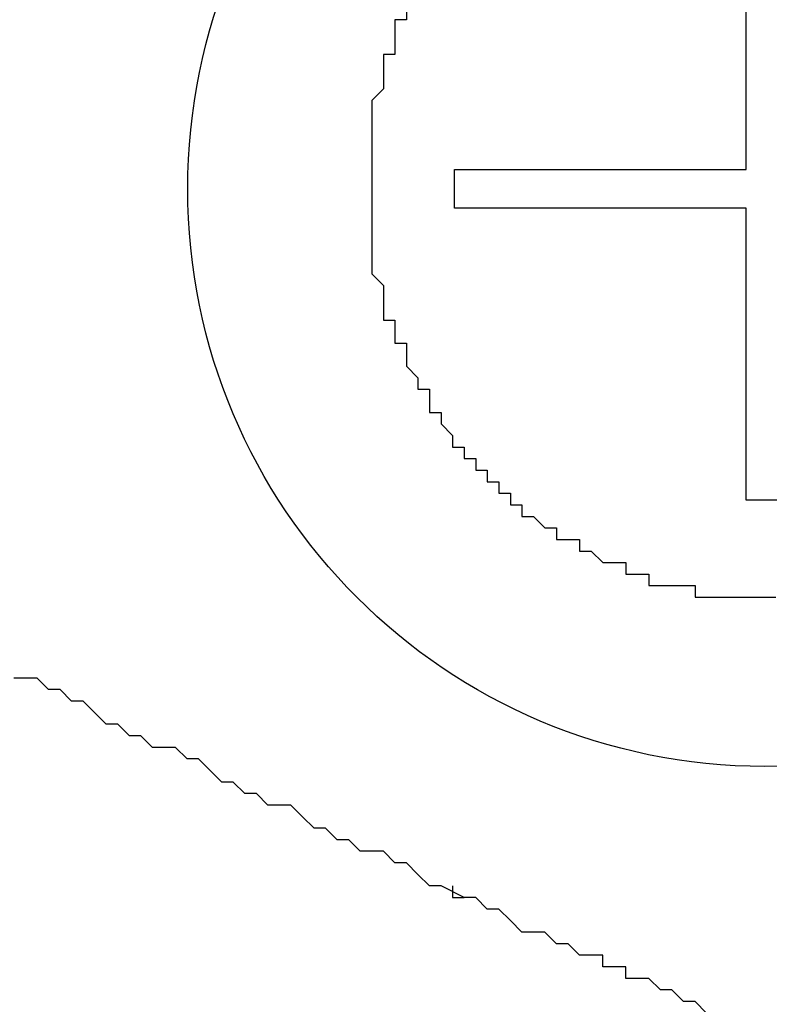
# Model space of a CAD drawing. Extents: x 2922 to 3219, y 1144 to 1354.
# Drawn here: x 3064 to 3065, y 1269 to 1270 of the extents above; entities that cross this region are included whole.
import ezdxf

# ---------------------------------------------------------------- set-up
doc = ezdxf.new("R2010")
doc.units = 0
doc.layers.add('本体2', color=11, linetype='CONTINUOUS')

msp = doc.modelspace()

# ---------------------------------------------------------------- linework, layer by layer
at = {"layer": '本体2'}
for p, q in [((3064.65429, 1269.70027), (3064.65429, 1269.95305)), ((3064.40151, 1269.66679), (3064.40151, 1269.70027)), ((3064.40151, 1269.70027), (3064.65429, 1269.70027)), ((3064.65429, 1269.66679), (3064.40151, 1269.66679)), ((3064.65429, 1269.41401), (3064.65429, 1269.66679)), ((3064.68777, 1269.41401), (3064.65429, 1269.41401)), ((3064.39562, 1269.07749), (3064.39562, 1269.07749))]:
    msp.add_line(p, q, dxfattribs=at)
for points in [[(3064.36, 1269.84, 0), (3064.36, 1269.83, 0), (3064.35, 1269.83, 0), (3064.35, 1269.82, 0), (3064.35, 1269.82, 0), (3064.35, 1269.82, 0), (3064.35, 1269.81, 0), (3064.35, 1269.81, 0), (3064.35, 1269.8, 0), (3064.34, 1269.8, 0), (3064.34, 1269.79, 0), (3064.34, 1269.79, 0), (3064.34, 1269.79, 0), (3064.34, 1269.78, 0), (3064.34, 1269.78, 0), (3064.34, 1269.77, 0), (3064.34, 1269.77, 0), (3064.33, 1269.76, 0), (3064.33, 1269.76, 0), (3064.33, 1269.76, 0), (3064.33, 1269.75, 0), (3064.33, 1269.75, 0), (3064.33, 1269.74, 0), (3064.33, 1269.74, 0), (3064.33, 1269.73, 0), (3064.33, 1269.73, 0), (3064.33, 1269.72, 0), (3064.33, 1269.72, 0), (3064.33, 1269.71, 0), (3064.33, 1269.71, 0), (3064.33, 1269.71, 0), (3064.33, 1269.7, 0), (3064.33, 1269.7, 0), (3064.33, 1269.69, 0), (3064.33, 1269.69, 0), (3064.33, 1269.68, 0), (3064.33, 1269.68, 0), (3064.33, 1269.67, 0), (3064.33, 1269.67, 0)], [(3064.36, 1269.84, 0), (3064.36, 1269.83, 0), (3064.35, 1269.83, 0), (3064.35, 1269.82, 0), (3064.35, 1269.82, 0), (3064.35, 1269.82, 0), (3064.35, 1269.81, 0), (3064.35, 1269.81, 0), (3064.35, 1269.8, 0), (3064.34, 1269.8, 0), (3064.34, 1269.79, 0), (3064.34, 1269.79, 0), (3064.34, 1269.79, 0), (3064.34, 1269.78, 0), (3064.34, 1269.78, 0), (3064.34, 1269.77, 0), (3064.34, 1269.77, 0), (3064.33, 1269.76, 0), (3064.33, 1269.76, 0), (3064.33, 1269.76, 0), (3064.33, 1269.75, 0), (3064.33, 1269.75, 0), (3064.33, 1269.74, 0), (3064.33, 1269.74, 0), (3064.33, 1269.73, 0), (3064.33, 1269.73, 0), (3064.33, 1269.72, 0), (3064.33, 1269.72, 0), (3064.33, 1269.71, 0), (3064.33, 1269.71, 0), (3064.33, 1269.71, 0), (3064.33, 1269.7, 0), (3064.33, 1269.7, 0), (3064.33, 1269.69, 0), (3064.33, 1269.69, 0), (3064.33, 1269.68, 0), (3064.33, 1269.68, 0), (3064.33, 1269.67, 0), (3064.33, 1269.67, 0)], [(3064.33, 1269.67, 0), (3064.33, 1269.66, 0), (3064.33, 1269.66, 0), (3064.33, 1269.65, 0), (3064.33, 1269.65, 0), (3064.33, 1269.65, 0), (3064.33, 1269.64, 0), (3064.33, 1269.64, 0), (3064.33, 1269.63, 0), (3064.33, 1269.63, 0), (3064.33, 1269.62, 0), (3064.33, 1269.62, 0), (3064.33, 1269.61, 0), (3064.33, 1269.61, 0), (3064.34, 1269.6, 0), (3064.34, 1269.6, 0), (3064.34, 1269.6, 0), (3064.34, 1269.59, 0), (3064.34, 1269.59, 0), (3064.34, 1269.58, 0), (3064.34, 1269.58, 0), (3064.34, 1269.57, 0), (3064.35, 1269.57, 0), (3064.35, 1269.57, 0), (3064.35, 1269.56, 0), (3064.35, 1269.56, 0), (3064.35, 1269.55, 0), (3064.35, 1269.55, 0), (3064.36, 1269.55, 0), (3064.36, 1269.54, 0), (3064.36, 1269.54, 0), (3064.36, 1269.53, 0), (3064.36, 1269.53, 0), (3064.36, 1269.53, 0), (3064.37, 1269.52, 0), (3064.37, 1269.52, 0), (3064.37, 1269.51, 0), (3064.37, 1269.51, 0), (3064.38, 1269.51, 0), (3064.38, 1269.5, 0), (3064.38, 1269.5, 0), (3064.38, 1269.49, 0), (3064.38, 1269.49, 0), (3064.39, 1269.49, 0), (3064.39, 1269.48, 0), (3064.39, 1269.48, 0), (3064.39, 1269.48, 0), (3064.4, 1269.47, 0), (3064.4, 1269.47, 0), (3064.4, 1269.47, 0), (3064.4, 1269.46, 0), (3064.41, 1269.46, 0), (3064.41, 1269.46, 0), (3064.41, 1269.45, 0), (3064.42, 1269.45, 0), (3064.42, 1269.45, 0), (3064.42, 1269.44, 0), (3064.42, 1269.44, 0), (3064.43, 1269.44, 0), (3064.43, 1269.43, 0), (3064.43, 1269.43, 0), (3064.44, 1269.43, 0), (3064.44, 1269.42, 0), (3064.44, 1269.42, 0), (3064.45, 1269.42, 0), (3064.45, 1269.42, 0), (3064.45, 1269.41, 0), (3064.46, 1269.41, 0), (3064.46, 1269.41, 0), (3064.46, 1269.4, 0), (3064.47, 1269.4, 0), (3064.47, 1269.4, 0), (3064.47, 1269.4, 0), (3064.48, 1269.39, 0), (3064.48, 1269.39, 0), (3064.48, 1269.39, 0), (3064.49, 1269.39, 0), (3064.49, 1269.38, 0), (3064.5, 1269.38, 0), (3064.5, 1269.38, 0), (3064.5, 1269.38, 0), (3064.51, 1269.38, 0), (3064.51, 1269.37, 0), (3064.51, 1269.37, 0), (3064.52, 1269.37, 0), (3064.52, 1269.37, 0), (3064.53, 1269.36, 0), (3064.53, 1269.36, 0), (3064.53, 1269.36, 0), (3064.54, 1269.36, 0), (3064.54, 1269.36, 0), (3064.55, 1269.36, 0), (3064.55, 1269.35, 0), (3064.55, 1269.35, 0), (3064.56, 1269.35, 0), (3064.56, 1269.35, 0), (3064.57, 1269.35, 0), (3064.57, 1269.35, 0), (3064.57, 1269.34, 0), (3064.58, 1269.34, 0), (3064.58, 1269.34, 0), (3064.59, 1269.34, 0), (3064.59, 1269.34, 0), (3064.6, 1269.34, 0), (3064.6, 1269.34, 0), (3064.6, 1269.34, 0), (3064.61, 1269.34, 0), (3064.61, 1269.33, 0), (3064.62, 1269.33, 0), (3064.62, 1269.33, 0), (3064.63, 1269.33, 0), (3064.63, 1269.33, 0), (3064.64, 1269.33, 0), (3064.64, 1269.33, 0), (3064.64, 1269.33, 0), (3064.65, 1269.33, 0), (3064.65, 1269.33, 0), (3064.66, 1269.33, 0), (3064.66, 1269.33, 0), (3064.67, 1269.33, 0), (3064.67, 1269.33, 0), (3064.68, 1269.33, 0)], [(3064.33, 1269.67, 0), (3064.33, 1269.66, 0), (3064.33, 1269.66, 0), (3064.33, 1269.65, 0), (3064.33, 1269.65, 0), (3064.33, 1269.65, 0), (3064.33, 1269.64, 0), (3064.33, 1269.64, 0), (3064.33, 1269.63, 0), (3064.33, 1269.63, 0), (3064.33, 1269.62, 0), (3064.33, 1269.62, 0), (3064.33, 1269.61, 0), (3064.33, 1269.61, 0), (3064.34, 1269.6, 0), (3064.34, 1269.6, 0), (3064.34, 1269.6, 0), (3064.34, 1269.59, 0), (3064.34, 1269.59, 0), (3064.34, 1269.58, 0), (3064.34, 1269.58, 0), (3064.34, 1269.57, 0), (3064.35, 1269.57, 0), (3064.35, 1269.57, 0), (3064.35, 1269.56, 0), (3064.35, 1269.56, 0), (3064.35, 1269.55, 0), (3064.35, 1269.55, 0), (3064.36, 1269.55, 0), (3064.36, 1269.54, 0), (3064.36, 1269.54, 0), (3064.36, 1269.53, 0), (3064.36, 1269.53, 0), (3064.36, 1269.53, 0), (3064.37, 1269.52, 0), (3064.37, 1269.52, 0), (3064.37, 1269.51, 0), (3064.37, 1269.51, 0), (3064.38, 1269.51, 0), (3064.38, 1269.5, 0), (3064.38, 1269.5, 0), (3064.38, 1269.49, 0), (3064.38, 1269.49, 0), (3064.39, 1269.49, 0), (3064.39, 1269.48, 0), (3064.39, 1269.48, 0), (3064.39, 1269.48, 0), (3064.4, 1269.47, 0), (3064.4, 1269.47, 0), (3064.4, 1269.47, 0), (3064.4, 1269.46, 0), (3064.41, 1269.46, 0), (3064.41, 1269.46, 0), (3064.41, 1269.45, 0), (3064.42, 1269.45, 0), (3064.42, 1269.45, 0), (3064.42, 1269.44, 0), (3064.42, 1269.44, 0), (3064.43, 1269.44, 0), (3064.43, 1269.43, 0), (3064.43, 1269.43, 0), (3064.44, 1269.43, 0), (3064.44, 1269.42, 0), (3064.44, 1269.42, 0), (3064.45, 1269.42, 0), (3064.45, 1269.42, 0), (3064.45, 1269.41, 0), (3064.46, 1269.41, 0), (3064.46, 1269.41, 0), (3064.46, 1269.4, 0), (3064.47, 1269.4, 0), (3064.47, 1269.4, 0), (3064.47, 1269.4, 0), (3064.48, 1269.39, 0), (3064.48, 1269.39, 0), (3064.48, 1269.39, 0), (3064.49, 1269.39, 0), (3064.49, 1269.38, 0), (3064.5, 1269.38, 0), (3064.5, 1269.38, 0), (3064.5, 1269.38, 0), (3064.51, 1269.38, 0), (3064.51, 1269.37, 0), (3064.51, 1269.37, 0), (3064.52, 1269.37, 0), (3064.52, 1269.37, 0), (3064.53, 1269.36, 0), (3064.53, 1269.36, 0), (3064.53, 1269.36, 0), (3064.54, 1269.36, 0), (3064.54, 1269.36, 0), (3064.55, 1269.36, 0), (3064.55, 1269.35, 0), (3064.55, 1269.35, 0), (3064.56, 1269.35, 0), (3064.56, 1269.35, 0), (3064.57, 1269.35, 0), (3064.57, 1269.35, 0), (3064.57, 1269.34, 0), (3064.58, 1269.34, 0), (3064.58, 1269.34, 0), (3064.59, 1269.34, 0), (3064.59, 1269.34, 0), (3064.6, 1269.34, 0), (3064.6, 1269.34, 0), (3064.6, 1269.34, 0), (3064.61, 1269.34, 0), (3064.61, 1269.33, 0), (3064.62, 1269.33, 0), (3064.62, 1269.33, 0), (3064.63, 1269.33, 0), (3064.63, 1269.33, 0), (3064.64, 1269.33, 0), (3064.64, 1269.33, 0), (3064.64, 1269.33, 0), (3064.65, 1269.33, 0), (3064.65, 1269.33, 0), (3064.66, 1269.33, 0), (3064.66, 1269.33, 0), (3064.67, 1269.33, 0), (3064.67, 1269.33, 0), (3064.68, 1269.33, 0)], [(3064.46, 1269.04, 0), (3064.45, 1269.05, 0), (3064.44, 1269.06, 0), (3064.43, 1269.06, 0), (3064.42, 1269.07, 0), (3064.41, 1269.07, 0), (3064.39, 1269.08, 0), (3064.38, 1269.08, 0), (3064.37, 1269.09, 0), (3064.36, 1269.1, 0), (3064.35, 1269.1, 0), (3064.34, 1269.11, 0), (3064.32, 1269.11, 0), (3064.31, 1269.12, 0), (3064.3, 1269.12, 0), (3064.29, 1269.13, 0), (3064.28, 1269.13, 0), (3064.27, 1269.14, 0), (3064.26, 1269.15, 0), (3064.24, 1269.15, 0), (3064.23, 1269.16, 0), (3064.22, 1269.16, 0), (3064.21, 1269.17, 0), (3064.2, 1269.17, 0), (3064.19, 1269.18, 0), (3064.18, 1269.19, 0), (3064.17, 1269.19, 0), (3064.16, 1269.2, 0), (3064.14, 1269.2, 0), (3064.13, 1269.21, 0), (3064.12, 1269.21, 0), (3064.11, 1269.22, 0), (3064.1, 1269.22, 0), (3064.09, 1269.23, 0), (3064.08, 1269.24, 0), (3064.07, 1269.24, 0), (3064.06, 1269.25, 0), (3064.05, 1269.25, 0), (3064.04, 1269.26, 0), (3064.02, 1269.26, 0)], [(3064.4, 1269.08, 0), (3064.4, 1269.08, 0), (3064.4, 1269.08, 0), (3064.4, 1269.08, 0), (3064.4, 1269.08, 0), (3064.4, 1269.08, 0), (3064.4, 1269.08, 0), (3064.4, 1269.08, 0), (3064.4, 1269.08, 0), (3064.4, 1269.08, 0), (3064.4, 1269.08, 0), (3064.4, 1269.08, 0), (3064.4, 1269.08, 0), (3064.4, 1269.08, 0), (3064.4, 1269.08, 0), (3064.4, 1269.08, 0), (3064.4, 1269.08, 0), (3064.4, 1269.08, 0), (3064.4, 1269.08, 0), (3064.4, 1269.08, 0), (3064.4, 1269.08, 0), (3064.4, 1269.08, 0), (3064.4, 1269.08, 0), (3064.4, 1269.08, 0), (3064.4, 1269.08, 0), (3064.4, 1269.08, 0), (3064.4, 1269.08, 0), (3064.4, 1269.08, 0), (3064.4, 1269.08, 0), (3064.4, 1269.08, 0), (3064.4, 1269.08, 0), (3064.4, 1269.08, 0), (3064.4, 1269.08, 0), (3064.4, 1269.08, 0), (3064.4, 1269.08, 0), (3064.4, 1269.08, 0), (3064.4, 1269.08, 0), (3064.4, 1269.08, 0), (3064.4, 1269.08, 0), (3064.4, 1269.08, 0), (3064.4, 1269.08, 0), (3064.4, 1269.08, 0), (3064.4, 1269.08, 0), (3064.4, 1269.07, 0), (3064.4, 1269.07, 0), (3064.4, 1269.07, 0), (3064.4, 1269.07, 0), (3064.4, 1269.07, 0), (3064.4, 1269.07, 0), (3064.4, 1269.07, 0), (3064.4, 1269.07, 0), (3064.4, 1269.07, 0), (3064.4, 1269.07, 0), (3064.4, 1269.07, 0), (3064.4, 1269.07, 0), (3064.4, 1269.07, 0), (3064.4, 1269.07, 0), (3064.4, 1269.07, 0), (3064.4, 1269.07, 0), (3064.4, 1269.07, 0), (3064.4, 1269.07, 0), (3064.4, 1269.07, 0), (3064.4, 1269.07, 0), (3064.4, 1269.07, 0), (3064.4, 1269.07, 0), (3064.4, 1269.07, 0), (3064.4, 1269.07, 0), (3064.4, 1269.07, 0), (3064.4, 1269.07, 0), (3064.4, 1269.07, 0), (3064.4, 1269.07, 0), (3064.4, 1269.07, 0), (3064.4, 1269.07, 0), (3064.4, 1269.07, 0), (3064.4, 1269.07, 0), (3064.4, 1269.07, 0), (3064.4, 1269.07, 0), (3064.4, 1269.07, 0), (3064.4, 1269.07, 0), (3064.41, 1269.07, 0), (3064.41, 1269.07, 0), (3064.41, 1269.07, 0), (3064.41, 1269.07, 0), (3064.41, 1269.07, 0), (3064.41, 1269.07, 0), (3064.41, 1269.07, 0), (3064.41, 1269.07, 0), (3064.41, 1269.07, 0), (3064.41, 1269.07, 0), (3064.41, 1269.07, 0), (3064.41, 1269.07, 0), (3064.41, 1269.07, 0), (3064.41, 1269.07, 0), (3064.41, 1269.07, 0), (3064.41, 1269.07, 0), (3064.41, 1269.07, 0), (3064.41, 1269.07, 0), (3064.41, 1269.07, 0), (3064.41, 1269.07, 0), (3064.41, 1269.07, 0), (3064.41, 1269.07, 0), (3064.41, 1269.07, 0), (3064.41, 1269.07, 0), (3064.41, 1269.07, 0), (3064.41, 1269.07, 0), (3064.41, 1269.07, 0), (3064.41, 1269.07, 0), (3064.41, 1269.07, 0), (3064.41, 1269.07, 0), (3064.41, 1269.07, 0), (3064.41, 1269.07, 0), (3064.41, 1269.07, 0), (3064.41, 1269.07, 0), (3064.41, 1269.07, 0), (3064.41, 1269.07, 0), (3064.41, 1269.07, 0), (3064.41, 1269.07, 0), (3064.41, 1269.07, 0), (3064.41, 1269.07, 0), (3064.41, 1269.07, 0), (3064.41, 1269.07, 0), (3064.41, 1269.07, 0), (3064.41, 1269.07, 0), (3064.41, 1269.07, 0), (3064.41, 1269.07, 0), (3064.41, 1269.07, 0), (3064.41, 1269.07, 0), (3064.41, 1269.07, 0)], [(3064.62, 1268.97, 0), (3064.61, 1268.98, 0), (3064.61, 1268.98, 0), (3064.6, 1268.98, 0), (3064.6, 1268.98, 0), (3064.59, 1268.99, 0), (3064.58, 1268.99, 0), (3064.58, 1268.99, 0), (3064.57, 1269, 0), (3064.56, 1269, 0), (3064.56, 1269, 0), (3064.55, 1269, 0), (3064.55, 1269.01, 0), (3064.54, 1269.01, 0), (3064.53, 1269.01, 0), (3064.53, 1269.02, 0), (3064.52, 1269.02, 0), (3064.51, 1269.02, 0), (3064.51, 1269.02, 0), (3064.5, 1269.03, 0), (3064.5, 1269.03, 0), (3064.49, 1269.03, 0), (3064.48, 1269.04, 0), (3064.48, 1269.04, 0), (3064.47, 1269.04, 0), (3064.46, 1269.04, 0)]]:
    msp.add_polyline3d(points, dxfattribs=at)
msp.add_circle((3064.67054, 1269.68351), 0.5, dxfattribs=at)

doc.saveas('drawing.dxf')
